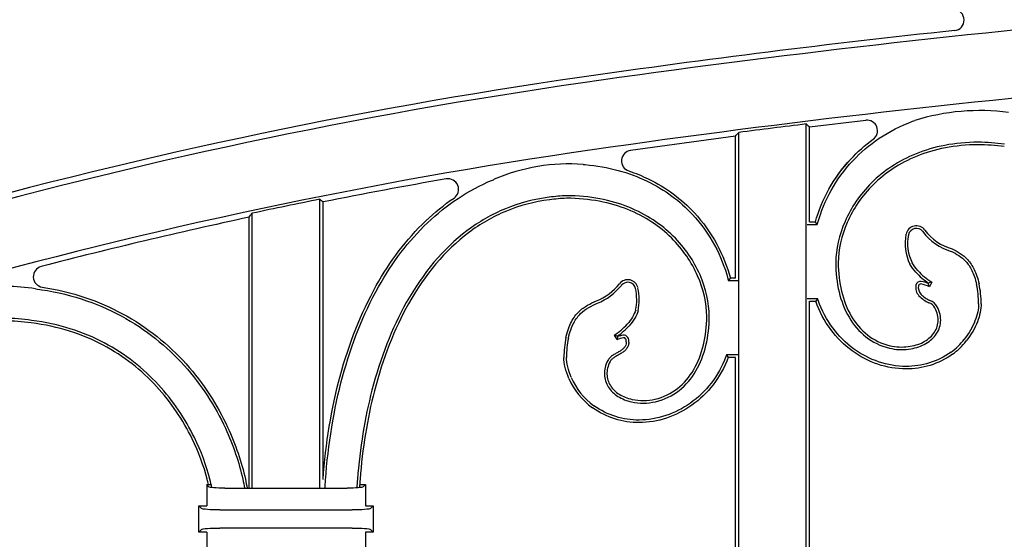
# Model space of a CAD drawing. Units: millimetres. Extents: x 0 to 8410, y 0 to 5940.
# Drawn here: x 1492 to 1678, y 2542 to 2640 of the extents above; entities that cross this region are included whole.
import ezdxf

# ---------------------------------------------------------------- set-up
doc = ezdxf.new("R2010")
doc.units = ezdxf.units.MM
doc.layers.add('YKK_A1', color=4, linetype='Continuous', lineweight=30)

msp = doc.modelspace()

# ---------------------------------------------------------------- linework, layer by layer
at = {"layer": 'YKK_A1'}
for p, q in [((1640.41, 2280), (1640.41, 2620.51)), ((1640.41, 2620.51), (1640.56, 2620.38)), ((1640.56, 2620.38), (1640.71, 2620.24)), ((1640.71, 2620.24), (1640.87, 2620.11)), ((1640.87, 2620.11), (1641.02, 2619.97)), ((1641.02, 2619.97), (1651.65, 2621.22)), ((1641.02, 2601.98), (1641.02, 2619.97)), ((1627.02, 2618.21), (1607.19, 2615.5)), ((1627.02, 2618.21), (1627.17, 2618.39)), ((1627.02, 2591.32), (1627.02, 2618.21)), ((1627.17, 2618.39), (1627.33, 2618.56)), ((1627.33, 2618.56), (1627.48, 2618.73)), ((1627.48, 2618.73), (1627.63, 2618.91)), ((1627.63, 2280), (1627.63, 2618.91)), ((1548.41, 2551.59), (1548.41, 2606.26)), ((1548.41, 2606.26), (1548.56, 2606.14)), ((1548.56, 2606.14), (1548.71, 2606.01)), ((1548.71, 2606.01), (1548.87, 2605.89)), ((1548.87, 2605.89), (1549.02, 2605.76)), ((1549.02, 2553.19), (1549.02, 2605.76)), ((1535.02, 2602.86), (1535.17, 2603.05)), ((1535.17, 2603.05), (1535.33, 2603.24)), ((1535.33, 2603.24), (1535.48, 2603.43)), ((1535.48, 2603.43), (1535.63, 2603.62)), ((1535.63, 2551.59), (1535.63, 2603.62)), ((1535.02, 2551.59), (1535.02, 2602.86)), ((1640.54, 2601.5), (1642.49, 2601.5)), ((1641.02, 2601.98), (1642.12, 2601.98)), ((1642.49, 2601.5), (1642.12, 2601.98)), ((1625.68, 2590.84), (1626.05, 2591.32)), ((1627.5, 2590.84), (1625.68, 2590.84)), ((1627.02, 2591.32), (1626.05, 2591.32)), ((1663.51, 2590.41), (1663.47, 2590.34)), ((1664.13, 2590.59), (1663.71, 2589.71)), ((1640.54, 2587.46), (1642.55, 2587.46)), ((1641.02, 2280), (1641.02, 2586.98)), ((1641.02, 2586.98), (1642.21, 2586.98)), ((1642.55, 2587.46), (1642.21, 2586.98)), ((1604.06, 2580.54), (1604.59, 2579.69)), ((1604.72, 2580.39), (1604.79, 2580.28)), ((1625.31, 2576.8), (1625.65, 2576.32)), ((1627.5, 2576.8), (1625.31, 2576.8)), ((1627.02, 2576.32), (1625.65, 2576.32)), ((1627.02, 2280), (1627.02, 2576.32)), ((1527.02, 2552.25), (1527.71, 2552.25)), ((1527.43, 2551.83), (1527.02, 2552.25)), ((1527.02, 2552.25), (1527.02, 2548.25)), ((1530.42, 2551.59), (1553.61, 2551.59)), ((1555.95, 2552.25), (1557.02, 2552.25)), ((1556.6, 2551.83), (1557.02, 2552.25)), ((1557.02, 2552.25), (1557.02, 2548.25)), ((1525.52, 2548.25), (1527.02, 2548.25)), ((1526.02, 2547.74), (1525.52, 2548.25)), ((1525.52, 2543.25), (1525.52, 2548.25)), ((1529.51, 2547.46), (1554.52, 2547.46)), ((1557.02, 2548.25), (1558.52, 2548.25)), ((1558.01, 2547.74), (1558.52, 2548.25)), ((1558.52, 2548.25), (1558.52, 2543.25)), ((1526.02, 2543.75), (1525.52, 2543.25)), ((1554.52, 2544.03), (1529.51, 2544.03)), ((1558.01, 2543.75), (1558.52, 2543.25)), ((1527.02, 2543.25), (1525.52, 2543.25)), ((1527.02, 2543.25), (1527.02, 2539.25)), ((1557.02, 2543.25), (1557.02, 2539.25)), ((1558.52, 2543.25), (1557.02, 2543.25))]:
    msp.add_line(p, q, dxfattribs=at)
for centre, radius, start, end in [((1668.25, 2640.19), 2, 276.0828, 85.3977), ((1872.76, 721.11), 1926.86, 94.87136, 98.19416), ((1872.76, 721.11), 1927.95, 96.08278, 98.19412), ((1736.89, 1664.61), 974.72, 98.19383, 105.90468), ((1736.89, 1664.61), 973.62, 98.19392, 105.78662), ((1872.76, 721.11), 1914.05, 94.87185, 98.19465), ((1673.28, 2581.53), 41.52, 82.5391, 107.3452), ((1872.76, 721.11), 1913.56, 96.97418, 97.35971), ((1651.88, 2619.23), 2, 305.8177, 96.6717), ((1672.15, 2571.88), 45.19, 82.6805, 89.0648), ((1672.15, 2571.88), 44.71, 82.6805, 89.0578), ((1736.89, 1664.61), 960.81, 98.19489, 105.7876), ((1607.47, 2613.52), 2, 97.7871, 251.4261), ((1595.53, 2577.23), 35.73, 85.7086, 113.2981), ((1736.89, 1664.61), 959.72, 99.87389, 101.28886), ((1572.66, 2608.14), 2, 304.3407, 99.8739), ((1596.83, 2568.04), 38.93, 92.6421, 97.4031), ((1736.89, 1664.61), 960.33, 101.31882, 102.09723), ((1596.83, 2568.04), 38.45, 92.66, 97.4031), ((1736.89, 1664.61), 959.72, 102.14246, 104.55383), ((1661.22, 2599.23), 2, 36.5891, 167.8987), ((1667.57, 2597.86), 8.5, 167.8987, 207.0905), ((1667.57, 2597.86), 8.01, 167.8987, 206.9998), ((1661.22, 2599.23), 1.52, 36.5891, 167.8987), ((1670.64, 2606.22), 10.22, 216.5891, 253.8783), ((1670.64, 2606.22), 9.74, 216.5891, 254.0993), ((1496.23, 2591.6), 2, 104.5538, 261.2195), ((1669.75, 2600.04), 11.48, 221.4424, 237.049), ((1669.75, 2600.04), 11, 221.4424, 239.2338), ((1596.77, 2596.8), 10.55, 292.0157, 321.7176), ((1606.63, 2589.03), 2, 12.6398, 141.7176), ((1606.63, 2589.03), 1.52, 12.6398, 141.7176), ((1662.01, 2589.83), 0.88, 80.9319, 169.3033), ((1662.01, 2589.83), 0.399, 80.9319, 169.3033), ((1661.16, 2584.5), 5.8, 63.9183, 80.9319), ((1661.16, 2584.5), 6.28, 68.3736, 80.9319), ((1654.8, 2586.47), 18.19, 0, 11.6565), ((1654.8, 2586.47), 18.67, 0, 11.6696), ((1488.89, 2552.25), 37.51, 81.1495, 89.7658), ((1596.77, 2596.8), 11.03, 292.0636, 321.7176), ((1598.67, 2587.24), 9.67, 348.1355, 12.6398), ((1598.67, 2587.24), 10.15, 347.9947, 12.6398), ((1663.44, 2589.56), 2.34, 169.3033, 222.0811), ((1663.44, 2589.56), 1.85, 169.3033, 222.0811), ((1665.52, 2591.44), 4.65, 222.0811, 248.0537), ((1665.52, 2591.44), 5.13, 222.0811, 248.0537), ((1662.74, 2584.55), 2.29, 29.8764, 68.0537), ((1662.74, 2584.55), 2.77, 29.6986, 68.0537), ((1489.07, 2553.09), 30.62, 80.9057, 90.5286), ((1489.07, 2553.09), 30.14, 80.8892, 90.5286), ((1598.39, 2589.78), 10.84, 301.5076, 318.6486), ((1598.39, 2589.78), 11.32, 303.9669, 318.6486), ((1613.24, 2576.32), 18.67, 168.3304, 180), ((1613.24, 2576.32), 18.19, 168.3435, 180), ((1606.88, 2574.28), 5.87, 100.4807, 112.9828), ((1606.88, 2574.28), 6.35, 100.4807, 109.2593), ((1605.89, 2579.65), 0.888, 30.1507, 100.4807), ((1605.89, 2579.65), 0.407, 30.1507, 100.4807), ((1605.46, 2579.4), 0.91, 351.7021, 30.1507), ((1605.46, 2579.4), 1.39, 353.1538, 30.1507), ((1660.86, 2586.93), 11.84, 305.805, 322.5933), ((1660.86, 2586.93), 12.32, 305.805, 322.557), ((1658.43, 2587.79), 9.98, 256.6921, 277.6009), ((1658.43, 2587.79), 9.5, 256.6921, 277.6337), ((1607.68, 2577.53), 13.22, 203.0018, 234.2657), ((1607.68, 2577.53), 12.74, 202.9871, 234.2657), ((1609.57, 2577.82), 10.15, 257.5448, 283.3079), ((1609.57, 2577.82), 9.67, 257.5365, 283.3079)]:
    msp.add_arc(centre, radius, start, end, dxfattribs=at)
at = {"layer": 'YKK_A1', "extrusion": (0, 0, -1)}
for centre, major_axis, start_param, end_param in [((1530.42, 2551.85), (-3, 0), 4.712389, 6.195919), ((1553.61, 2551.85), (-3, 0), 3.228859, 4.712389), ((1529.51, 2547.76), (-3.5, 0), 4.712389, 6.195919), ((1554.52, 2547.76), (-3.5, 0), 3.228859, 4.712389), ((1529.51, 2543.73), (-3.5, 0), 0.087266, 1.570796), ((1554.52, 2543.73), (-3.5, 0), 1.570796, 3.054326)]:
    msp.add_ellipse(centre, major_axis=major_axis, ratio=0.087489, start_param=start_param, end_param=end_param, dxfattribs=at)
at = {"layer": 'YKK_A1'}
for points, knots in [([(1649.19, 2613.55), (1652.1, 2616.69), (1655.9, 2619.32), (1660.52, 2621.02), (1660.65, 2621.06), (1660.78, 2621.11), (1660.91, 2621.16)], [67, 67, 67, 67, 67.5587287, 67.5587287, 67.5587287, 67.574139, 67.574139, 67.574139, 67.574139]), ([(1672.89, 2617.06), (1672.89, 2617.06), (1672.89, 2617.06), (1672.89, 2617.06), (1668.43, 2617.03), (1664.52, 2616.23), (1657.82, 2613.52), (1655.02, 2611.62), (1650.54, 2607.2), (1648.86, 2604.67), (1646.59, 2599.47), (1646.01, 2596.79), (1645.97, 2594.26), (1645.97, 2594.26), (1645.97, 2594.26), (1645.97, 2594.26)], [45.999896, 45.999896, 45.999896, 45.999896, 46, 46, 46, 46.25, 46.25, 46.5, 46.5, 46.75, 46.75, 47, 47, 47, 47.000145, 47.000145, 47.000145, 47.000145]), ([(1672.89, 2616.58), (1668.49, 2616.55), (1664.64, 2615.76), (1658.05, 2613.1), (1655.31, 2611.24), (1650.92, 2606.9), (1649.27, 2604.43), (1647.05, 2599.34), (1646.49, 2596.72), (1646.45, 2594.26)], [46, 46, 46, 46, 46.25, 46.25, 46.5, 46.5, 46.75, 46.75, 47, 47, 47, 47]), ([(1672.89, 2616.58), (1668.49, 2616.55), (1664.64, 2615.76), (1658.05, 2613.1), (1655.31, 2611.24), (1650.92, 2606.9), (1649.27, 2604.43), (1647.05, 2599.34), (1646.49, 2596.72), (1646.45, 2594.26)], [46, 46, 46, 46, 46.25, 46.25, 46.5, 46.5, 46.75, 46.75, 47, 47, 47, 47]), ([(1598.21, 2612.85), (1598.33, 2612.84), (1598.46, 2612.83), (1598.58, 2612.82), (1602.99, 2612.44), (1606.9, 2611.33), (1613.68, 2608.06), (1616.54, 2605.9), (1618.85, 2603.41), (1618.85, 2603.41), (1618.85, 2603.41), (1618.85, 2603.41)], [95.102671, 95.102671, 95.102671, 95.102671, 95.1152205, 95.1152205, 95.1152205, 95.5576103, 95.5576103, 96, 96, 96, 96.0000396, 96.0000396, 96.0000396, 96.0000396]), ([(1642.49, 2601.5), (1642.52, 2601.62), (1642.55, 2601.73), (1642.59, 2601.85), (1643.77, 2605.99), (1645.95, 2610.06), (1649.19, 2613.55), (1649.19, 2613.55), (1649.19, 2613.55), (1649.19, 2613.55)], [66.3628524, 66.3628524, 66.3628524, 66.3628524, 66.3802375, 66.3802375, 66.3802375, 67, 67, 67, 67.0000396, 67.0000396, 67.0000396, 67.0000396]), ([(1606.83, 2611.62), (1608.11, 2611.19), (1609.34, 2610.69), (1613.94, 2608.47), (1616.85, 2606.27), (1619.2, 2603.73)], [95.4080152, 95.4080152, 95.4080152, 95.4080152, 95.5576103, 95.5576103, 96, 96, 96, 96]), ([(1559.51, 2589.68), (1562.07, 2594.27), (1565.17, 2598.37), (1572.37, 2605.23), (1576.48, 2607.99), (1581.05, 2609.9), (1581.17, 2609.94), (1581.28, 2609.99), (1581.4, 2610.04)], [1, 1, 1, 1, 1.4051226, 1.4051226, 1.8102453, 1.8102453, 1.8102453, 1.8205536, 1.8205536, 1.8205536, 1.8205536]), ([(1622.06, 2584.12), (1622.06, 2584.12), (1622.06, 2584.12), (1622.06, 2584.12), (1622.03, 2586.66), (1621.44, 2589.34), (1619.17, 2594.55), (1617.48, 2597.08), (1612.98, 2601.51), (1610.18, 2603.41), (1603.45, 2606.11), (1599.52, 2606.91), (1595.04, 2606.93), (1595.04, 2606.93), (1595.04, 2606.93), (1595.03, 2606.93)], [19.999855, 19.999855, 19.999855, 19.999855, 20, 20, 20, 20.25, 20.25, 20.5, 20.5, 20.75, 20.75, 21, 21, 21, 21.000225, 21.000225, 21.000225, 21.000225]), ([(1559.09, 2589.91), (1561.67, 2594.54), (1564.8, 2598.69), (1570.11, 2603.75), (1571.9, 2605.2), (1573.79, 2606.49)], [1, 1, 1, 1, 1.4051226, 1.4051226, 1.5915831, 1.5915831, 1.5915831, 1.5915831]), ([(1591.81, 2606.65), (1588.87, 2606.26), (1586.1, 2605.53), (1580.9, 2603.39), (1578.48, 2602), (1571.74, 2596.9), (1567.93, 2592.3), (1564.77, 2586.72), (1564.77, 2586.72), (1564.77, 2586.72), (1564.77, 2586.72)], [22, 22, 22, 22, 22.25, 22.25, 22.5, 22.5, 23, 23, 23, 23.000025, 23.000025, 23.000025, 23.000025]), ([(1591.87, 2606.17), (1588.97, 2605.79), (1586.24, 2605.06), (1581.13, 2602.96), (1578.74, 2601.59), (1572.09, 2596.57), (1568.32, 2592.02), (1565.19, 2586.49)], [22, 22, 22, 22, 22.25, 22.25, 22.5, 22.5, 23, 23, 23, 23]), ([(1591.87, 2606.17), (1588.97, 2605.79), (1586.24, 2605.06), (1581.13, 2602.96), (1578.74, 2601.59), (1572.09, 2596.57), (1568.32, 2592.02), (1565.19, 2586.49)], [22, 22, 22, 22, 22.25, 22.25, 22.5, 22.5, 23, 23, 23, 23]), ([(1621.58, 2584.11), (1621.55, 2586.58), (1620.97, 2589.2), (1618.75, 2594.31), (1617.09, 2596.78), (1612.69, 2601.13), (1609.94, 2602.99), (1603.33, 2605.64), (1599.46, 2606.43), (1595.04, 2606.45)], [20, 20, 20, 20, 20.25, 20.25, 20.5, 20.5, 20.75, 20.75, 21, 21, 21, 21]), ([(1621.58, 2584.11), (1621.55, 2586.58), (1620.97, 2589.2), (1618.75, 2594.31), (1617.09, 2596.78), (1612.69, 2601.13), (1609.94, 2602.99), (1603.33, 2605.64), (1599.46, 2606.43), (1595.04, 2606.45)], [20, 20, 20, 20, 20.25, 20.25, 20.5, 20.5, 20.75, 20.75, 21, 21, 21, 21]), ([(1618.85, 2603.41), (1622.22, 2599.78), (1624.44, 2595.52), (1625.59, 2591.2), (1625.62, 2591.08), (1625.65, 2590.96), (1625.68, 2590.84)], [0, 0, 0, 0, 0.6449548, 0.6449548, 0.6449548, 0.6627302, 0.6627302, 0.6627302, 0.6627302]), ([(1667.81, 2596.41), (1668.3, 2596.17), (1668.78, 2595.92), (1669.71, 2595.31), (1670.16, 2594.95), (1671, 2594.02), (1671.39, 2593.46), (1672.07, 2592.04), (1672.37, 2591.19), (1672.61, 2590.14)], [56.459201, 56.459201, 56.459201, 56.459201, 56.5920781, 56.5920781, 56.728052, 56.728052, 56.864026, 56.864026, 56.9998258, 56.9998258, 56.9998258, 56.9998258]), ([(1667.98, 2596.86), (1668.49, 2596.62), (1669.01, 2596.35), (1670.01, 2595.7), (1670.49, 2595.31), (1671.38, 2594.31), (1671.8, 2593.71), (1672.53, 2592.22), (1672.84, 2591.32), (1673.08, 2590.24)], [56.4561041, 56.4561041, 56.4561041, 56.4561041, 56.5920781, 56.5920781, 56.728052, 56.728052, 56.864026, 56.864026, 57, 57, 57, 57]), ([(1667.98, 2596.86), (1668.49, 2596.62), (1669.01, 2596.35), (1670.01, 2595.7), (1670.49, 2595.31), (1671.38, 2594.31), (1671.8, 2593.71), (1672.53, 2592.22), (1672.84, 2591.32), (1673.08, 2590.24)], [56.4561041, 56.4561041, 56.4561041, 56.4561041, 56.5920781, 56.5920781, 56.728052, 56.728052, 56.864026, 56.864026, 57, 57, 57, 57]), ([(1645.97, 2594.26), (1645.97, 2594.26), (1645.97, 2594.26), (1645.97, 2594.25), (1645.97, 2592.34), (1646.19, 2590.47), (1647.03, 2586.98), (1647.65, 2585.36), (1649.34, 2582.47), (1650.4, 2581.22), (1652.95, 2579.22), (1654.44, 2578.49), (1656.14, 2578.08)], [46.999808, 46.999808, 46.999808, 46.999808, 47, 47, 47, 47.25, 47.25, 47.5, 47.5, 47.75, 47.75, 48, 48, 48, 48]), ([(1646.45, 2594.26), (1646.46, 2592.37), (1646.66, 2590.55), (1647.48, 2587.14), (1648.1, 2585.55), (1649.73, 2582.76), (1650.74, 2581.55), (1653.19, 2579.64), (1654.62, 2578.94), (1656.25, 2578.55)], [47, 47, 47, 47, 47.25, 47.25, 47.5, 47.5, 47.75, 47.75, 48, 48, 48, 48]), ([(1646.45, 2594.26), (1646.46, 2592.37), (1646.66, 2590.55), (1647.48, 2587.14), (1648.1, 2585.55), (1649.73, 2582.76), (1650.74, 2581.55), (1653.19, 2579.64), (1654.62, 2578.94), (1656.25, 2578.55)], [47, 47, 47, 47, 47.25, 47.25, 47.5, 47.5, 47.75, 47.75, 48, 48, 48, 48]), ([(1494.66, 2589.31), (1494.66, 2589.31), (1494.67, 2589.31), (1494.67, 2589.31), (1500.8, 2588.51), (1506.18, 2586.7), (1515.52, 2581.66), (1519.47, 2578.43), (1526.03, 2571.15), (1528.62, 2567.09), (1532.04, 2559.72), (1533.13, 2556.44), (1533.85, 2553.25), (1533.97, 2552.69), (1534.08, 2552.14), (1534.18, 2551.59)], [90.9999214, 90.9999214, 90.9999214, 90.9999214, 91, 91, 91, 91.25, 91.25, 91.5, 91.5, 91.75, 91.75, 91.9425843, 91.9425843, 91.9425843, 91.9759542, 91.9759542, 91.9759542, 91.9759542]), ([(1495.92, 2589.62), (1501.61, 2588.74), (1506.66, 2586.99), (1515.8, 2582.05), (1519.8, 2578.79), (1526.42, 2571.43), (1529.03, 2567.33), (1532.5, 2559.85), (1533.62, 2556.51), (1534.34, 2553.25), (1534.46, 2552.69), (1534.57, 2552.14), (1534.67, 2551.59)], [91.0161619, 91.0161619, 91.0161619, 91.0161619, 91.25, 91.25, 91.5, 91.5, 91.75, 91.75, 91.9446675, 91.9446675, 91.9446675, 91.9776997, 91.9776997, 91.9776997, 91.9776997]), ([(1549.02, 2553.19), (1549.51, 2560.02), (1550.58, 2566.61), (1553.92, 2578.98), (1556.2, 2584.75), (1559.09, 2589.91)], [0.0017115, 0.0017115, 0.0017115, 0.0017115, 0.5, 0.5, 1, 1, 1, 1]), ([(1549.02, 2553.19), (1549.51, 2560.02), (1550.58, 2566.61), (1553.92, 2578.98), (1556.2, 2584.75), (1559.09, 2589.91)], [0.0017115, 0.0017115, 0.0017115, 0.0017115, 0.5, 0.5, 1, 1, 1, 1]), ([(1549.4, 2551.59), (1549.43, 2552.09), (1549.46, 2552.59), (1549.49, 2553.08), (1549.98, 2559.91), (1551.05, 2566.5), (1554.38, 2578.82), (1556.64, 2584.56), (1559.51, 2589.68), (1559.51, 2589.68), (1559.51, 2589.68), (1559.51, 2589.68)], [-0.036377, -0.036377, -0.036377, -0.036377, 0, 0, 0, 0.5, 0.5, 1, 1, 1, 1.000033, 1.000033, 1.000033, 1.000033]), ([(1564.77, 2586.72), (1562.03, 2581.85), (1559.86, 2576.24), (1556.9, 2564.83), (1555.98, 2559.15), (1555.52, 2553.25), (1555.48, 2552.71), (1555.44, 2552.18), (1555.41, 2551.64)], [23, 23, 23, 23, 23.5, 23.5, 23.9333677, 23.9333677, 23.9333677, 23.9724754, 23.9724754, 23.9724754, 23.9724754]), ([(1565.19, 2586.49), (1562.48, 2581.66), (1560.31, 2576.08), (1557.38, 2564.75), (1556.46, 2559.11), (1556.01, 2553.25), (1555.96, 2552.73), (1555.93, 2552.2), (1555.89, 2551.68)], [23, 23, 23, 23, 23.5, 23.5, 23.9324558, 23.9324558, 23.9324558, 23.9707685, 23.9707685, 23.9707685, 23.9707685]), ([(1565.19, 2586.49), (1562.48, 2581.66), (1560.31, 2576.08), (1557.38, 2564.75), (1556.46, 2559.11), (1556.01, 2553.25), (1555.96, 2552.73), (1555.93, 2552.2), (1555.89, 2551.68)], [23, 23, 23, 23, 23.5, 23.5, 23.9324558, 23.9324558, 23.9324558, 23.9707685, 23.9707685, 23.9707685, 23.9707685]), ([(1594.96, 2580.1), (1595.23, 2581.3), (1595.58, 2582.27), (1596.41, 2583.85), (1596.89, 2584.47), (1597.91, 2585.48), (1598.46, 2585.86), (1599.59, 2586.51), (1600.16, 2586.77), (1600.73, 2587.02)], [10, 10, 10, 10, 10.1507635, 10.1507635, 10.301527, 10.301527, 10.4522905, 10.4522905, 10.603054, 10.603054, 10.603054, 10.603054]), ([(1594.96, 2580.1), (1595.23, 2581.3), (1595.58, 2582.27), (1596.41, 2583.85), (1596.89, 2584.47), (1597.91, 2585.48), (1598.46, 2585.86), (1599.59, 2586.51), (1600.16, 2586.77), (1600.73, 2587.02)], [10, 10, 10, 10, 10.1507635, 10.1507635, 10.301527, 10.301527, 10.4522905, 10.4522905, 10.603054, 10.603054, 10.603054, 10.603054]), ([(1595.43, 2580), (1595.69, 2581.16), (1596.03, 2582.09), (1596.81, 2583.59), (1597.26, 2584.16), (1598.21, 2585.1), (1598.73, 2585.46), (1599.8, 2586.07), (1600.36, 2586.32), (1600.92, 2586.58)], [10.0001741, 10.0001741, 10.0001741, 10.0001741, 10.1507635, 10.1507635, 10.301527, 10.301527, 10.4522905, 10.4522905, 10.6023241, 10.6023241, 10.6023241, 10.6023241]), ([(1659.25, 2574.14), (1655.65, 2574.15), (1652.08, 2575.36), (1646.04, 2579.79), (1643.58, 2583), (1642.21, 2586.98)], [65, 65, 65, 65, 65.3918164, 65.3918164, 65.7836328, 65.7836328, 65.7836328, 65.7836328]), ([(1659.25, 2574.14), (1655.65, 2574.15), (1652.08, 2575.36), (1646.04, 2579.79), (1643.58, 2583), (1642.21, 2586.98)], [65, 65, 65, 65, 65.3918164, 65.3918164, 65.7836328, 65.7836328, 65.7836328, 65.7836328]), ([(1659.25, 2574.62), (1655.76, 2574.63), (1652.28, 2575.81), (1646.4, 2580.12), (1644, 2583.25), (1642.66, 2587.14), (1642.62, 2587.24), (1642.59, 2587.35), (1642.55, 2587.46)], [65, 65, 65, 65, 65.3918164, 65.3918164, 65.7836328, 65.7836328, 65.7836328, 65.7945255, 65.7945255, 65.7945255, 65.7945255]), ([(1672.98, 2586.47), (1672.98, 2586), (1672.93, 2585.49), (1672.7, 2584.39), (1672.53, 2583.82), (1671.85, 2582.05), (1671.17, 2580.84), (1670.27, 2579.75), (1670.27, 2579.74), (1670.27, 2579.74), (1670.27, 2579.74)], [62, 62, 62, 62, 62.1945856, 62.1945856, 62.3891711, 62.3891711, 62.7783422, 62.7783422, 62.7783422, 62.7790438, 62.7790438, 62.7790438, 62.7790438]), ([(1673.47, 2586.47), (1673.47, 2585.97), (1673.41, 2585.42), (1673.17, 2584.27), (1672.99, 2583.67), (1672.28, 2581.83), (1671.57, 2580.58), (1670.64, 2579.44)], [62, 62, 62, 62, 62.1945856, 62.1945856, 62.3891711, 62.3891711, 62.7783422, 62.7783422, 62.7783422, 62.7783422]), ([(1673.47, 2586.47), (1673.47, 2585.97), (1673.41, 2585.42), (1673.17, 2584.27), (1672.99, 2583.67), (1672.28, 2581.83), (1671.57, 2580.58), (1670.64, 2579.44)], [62, 62, 62, 62, 62.1945856, 62.1945856, 62.3891711, 62.3891711, 62.7783422, 62.7783422, 62.7783422, 62.7783422]), ([(1659.69, 2578.38), (1660.73, 2578.5), (1661.67, 2578.78), (1663.3, 2579.63), (1663.98, 2580.19), (1664.72, 2581.18), (1664.92, 2581.54), (1665.21, 2582.29), (1665.3, 2582.68), (1665.36, 2583.5), (1665.33, 2583.93), (1665.13, 2584.8), (1664.97, 2585.24), (1664.73, 2585.69)], [50.1520298, 50.1520298, 50.1520298, 50.1520298, 50.3640223, 50.3640223, 50.5760149, 50.5760149, 50.6820112, 50.6820112, 50.7880074, 50.7880074, 50.8940037, 50.8940037, 51, 51, 51, 51]), ([(1659.69, 2578.38), (1660.73, 2578.5), (1661.67, 2578.78), (1663.3, 2579.63), (1663.98, 2580.19), (1664.72, 2581.18), (1664.92, 2581.54), (1665.21, 2582.29), (1665.3, 2582.68), (1665.36, 2583.5), (1665.33, 2583.93), (1665.13, 2584.8), (1664.97, 2585.24), (1664.73, 2585.69)], [50.1520298, 50.1520298, 50.1520298, 50.1520298, 50.3640223, 50.3640223, 50.5760149, 50.5760149, 50.6820112, 50.6820112, 50.7880074, 50.7880074, 50.8940037, 50.8940037, 51, 51, 51, 51]), ([(1659.75, 2577.9), (1660.84, 2578.02), (1661.84, 2578.33), (1663.58, 2579.24), (1664.32, 2579.84), (1665.13, 2580.93), (1665.35, 2581.32), (1665.67, 2582.16), (1665.77, 2582.6), (1665.84, 2583.51), (1665.81, 2583.99), (1665.59, 2584.95), (1665.41, 2585.43), (1665.15, 2585.92), (1665.15, 2585.92), (1665.15, 2585.92), (1665.15, 2585.92)], [50.1523989, 50.1523989, 50.1523989, 50.1523989, 50.3640223, 50.3640223, 50.5760149, 50.5760149, 50.6820112, 50.6820112, 50.7880074, 50.7880074, 50.8940037, 50.8940037, 51, 51, 51, 51.0005025, 51.0005025, 51.0005025, 51.0005025]), ([(1527.38, 2552.25), (1527.3, 2552.58), (1527.22, 2552.91), (1527.13, 2553.25), (1526.46, 2555.79), (1525.5, 2558.39), (1522.56, 2564.42), (1520.32, 2567.8), (1514.73, 2573.87), (1511.37, 2576.56), (1503.49, 2580.74), (1498.97, 2582.22), (1493.84, 2582.85)], [63.0427726, 63.0427726, 63.0427726, 63.0427726, 63.0667907, 63.0667907, 63.0667907, 63.25, 63.25, 63.5, 63.5, 63.75, 63.75, 64, 64, 64, 64]), ([(1527.38, 2552.25), (1527.3, 2552.58), (1527.22, 2552.91), (1527.13, 2553.25), (1526.46, 2555.79), (1525.5, 2558.39), (1522.56, 2564.42), (1520.32, 2567.8), (1514.73, 2573.87), (1511.37, 2576.56), (1503.49, 2580.74), (1498.97, 2582.22), (1493.84, 2582.85)], [63.0427726, 63.0427726, 63.0427726, 63.0427726, 63.0667907, 63.0667907, 63.0667907, 63.25, 63.25, 63.5, 63.5, 63.75, 63.75, 64, 64, 64, 64]), ([(1528, 2551.7), (1527.89, 2552.21), (1527.76, 2552.73), (1527.63, 2553.25), (1526.95, 2555.86), (1525.97, 2558.54), (1522.97, 2564.67), (1520.71, 2568.09), (1515.05, 2574.24), (1511.64, 2576.96), (1503.66, 2581.19), (1499.09, 2582.69), (1493.91, 2583.33)], [63.0270592, 63.0270592, 63.0270592, 63.0270592, 63.0638821, 63.0638821, 63.0638821, 63.25, 63.25, 63.5, 63.5, 63.75, 63.75, 63.9998597, 63.9998597, 63.9998597, 63.9998597]), ([(1611.79, 2568.41), (1613.42, 2568.8), (1614.85, 2569.5), (1617.29, 2571.41), (1618.31, 2572.62), (1619.94, 2575.41), (1620.55, 2576.99), (1621.37, 2580.4), (1621.58, 2582.23), (1621.58, 2584.11)], [19, 19, 19, 19, 19.25, 19.25, 19.5, 19.5, 19.75, 19.75, 20, 20, 20, 20]), ([(1611.79, 2568.41), (1613.42, 2568.8), (1614.85, 2569.5), (1617.29, 2571.41), (1618.31, 2572.62), (1619.94, 2575.41), (1620.55, 2576.99), (1621.37, 2580.4), (1621.58, 2582.23), (1621.58, 2584.11)], [19, 19, 19, 19, 19.25, 19.25, 19.5, 19.5, 19.75, 19.75, 20, 20, 20, 20]), ([(1611.9, 2567.94), (1613.6, 2568.34), (1615.09, 2569.08), (1617.64, 2571.07), (1618.7, 2572.33), (1620.38, 2575.22), (1621.01, 2576.84), (1621.85, 2580.33), (1622.06, 2582.19), (1622.06, 2584.11), (1622.06, 2584.11), (1622.06, 2584.11), (1622.06, 2584.12)], [19, 19, 19, 19, 19.25, 19.25, 19.5, 19.5, 19.75, 19.75, 20, 20, 20, 20.000192, 20.000192, 20.000192, 20.000192]), ([(1606.36, 2579.27), (1606.36, 2579.26), (1606.36, 2579.25), (1606.36, 2579.24), (1606.35, 2579.01), (1606.32, 2578.83), (1606.19, 2578.49), (1606.1, 2578.34), (1605.88, 2578.06), (1605.74, 2577.93), (1605.43, 2577.68), (1605.25, 2577.56), (1604.87, 2577.33), (1604.68, 2577.22), (1604.27, 2577), (1604.07, 2576.88), (1603.68, 2576.63), (1603.49, 2576.49), (1603.15, 2576.18), (1603, 2575.99), (1602.88, 2575.77)], [14.99474, 14.99474, 14.99474, 14.99474, 15, 15, 15, 15.125, 15.125, 15.25, 15.25, 15.375, 15.375, 15.5, 15.5, 15.625, 15.625, 15.75, 15.75, 15.875, 15.875, 15.99981, 15.99981, 15.99981, 15.99981]), ([(1606.84, 2579.23), (1606.83, 2578.96), (1606.79, 2578.71), (1606.62, 2578.27), (1606.51, 2578.08), (1606.23, 2577.73), (1606.06, 2577.57), (1605.71, 2577.29), (1605.51, 2577.16), (1605.11, 2576.92), (1604.91, 2576.8), (1604.51, 2576.58), (1604.32, 2576.47), (1603.96, 2576.23), (1603.79, 2576.11), (1603.51, 2575.85), (1603.39, 2575.71), (1603.31, 2575.55)], [15, 15, 15, 15, 15.125, 15.125, 15.25, 15.25, 15.375, 15.375, 15.5, 15.5, 15.625, 15.625, 15.75, 15.75, 15.875, 15.875, 16, 16, 16, 16]), ([(1606.84, 2579.23), (1606.83, 2578.96), (1606.79, 2578.71), (1606.62, 2578.27), (1606.51, 2578.08), (1606.23, 2577.73), (1606.06, 2577.57), (1605.71, 2577.29), (1605.51, 2577.16), (1605.11, 2576.92), (1604.91, 2576.8), (1604.51, 2576.58), (1604.32, 2576.47), (1603.96, 2576.23), (1603.79, 2576.11), (1603.51, 2575.85), (1603.39, 2575.71), (1603.31, 2575.55)], [15, 15, 15, 15, 15.125, 15.125, 15.25, 15.25, 15.375, 15.375, 15.5, 15.5, 15.625, 15.625, 15.75, 15.75, 15.875, 15.875, 16, 16, 16, 16]), ([(1595.51, 2572.36), (1595.2, 2573.07), (1594.97, 2573.77), (1594.65, 2575.11), (1594.57, 2575.75), (1594.57, 2576.32)], [4.5527761, 4.5527761, 4.5527761, 4.5527761, 4.776388, 4.776388, 5, 5, 5, 5]), ([(1595.51, 2572.36), (1595.2, 2573.07), (1594.97, 2573.77), (1594.65, 2575.11), (1594.57, 2575.75), (1594.57, 2576.32)], [4.5527761, 4.5527761, 4.5527761, 4.5527761, 4.776388, 4.776388, 5, 5, 5, 5]), ([(1595.95, 2572.56), (1595.95, 2572.56), (1595.95, 2572.56), (1595.95, 2572.56), (1595.65, 2573.24), (1595.43, 2573.91), (1595.13, 2575.19), (1595.05, 2575.79), (1595.05, 2576.32)], [4.5524413, 4.5524413, 4.5524413, 4.5524413, 4.5527761, 4.5527761, 4.5527761, 4.776388, 4.776388, 5, 5, 5, 5]), ([(1602.88, 2575.77), (1602.65, 2575.32), (1602.47, 2574.87), (1602.25, 2573.98), (1602.21, 2573.54), (1602.23, 2572.68), (1602.31, 2572.27), (1602.56, 2571.47), (1602.73, 2571.1), (1603.41, 2570.04), (1604.03, 2569.43), (1605.54, 2568.47), (1606.41, 2568.11), (1607.38, 2567.91)], [16.0000644, 16.0000644, 16.0000644, 16.0000644, 16.0984268, 16.0984268, 16.1968535, 16.1968535, 16.2952803, 16.2952803, 16.393707, 16.393707, 16.5905605, 16.5905605, 16.7873151, 16.7873151, 16.7873151, 16.7873151]), ([(1603.31, 2575.55), (1603.09, 2575.13), (1602.93, 2574.72), (1602.73, 2573.91), (1602.69, 2573.51), (1602.71, 2572.74), (1602.78, 2572.37), (1603, 2571.66), (1603.16, 2571.32), (1603.77, 2570.36), (1604.34, 2569.8), (1605.74, 2568.91), (1606.57, 2568.57), (1607.48, 2568.38)], [16, 16, 16, 16, 16.0984268, 16.0984268, 16.1968535, 16.1968535, 16.2952803, 16.2952803, 16.393707, 16.393707, 16.5905605, 16.5905605, 16.787414, 16.787414, 16.787414, 16.787414]), ([(1603.31, 2575.55), (1603.09, 2575.13), (1602.93, 2574.72), (1602.73, 2573.91), (1602.69, 2573.51), (1602.71, 2572.74), (1602.78, 2572.37), (1603, 2571.66), (1603.16, 2571.32), (1603.77, 2570.36), (1604.34, 2569.8), (1605.74, 2568.91), (1606.57, 2568.57), (1607.48, 2568.38)], [16, 16, 16, 16, 16.0984268, 16.0984268, 16.1968535, 16.1968535, 16.2952803, 16.2952803, 16.393707, 16.393707, 16.5905605, 16.5905605, 16.787414, 16.787414, 16.787414, 16.787414]), ([(1625.31, 2576.8), (1625.27, 2576.7), (1625.24, 2576.6), (1625.2, 2576.49), (1623.8, 2572.75), (1621.4, 2569.75), (1615.6, 2565.62), (1612.2, 2564.48), (1608.79, 2564.47)], [1.2226946, 1.2226946, 1.2226946, 1.2226946, 1.2333663, 1.2333663, 1.2333663, 1.6166832, 1.6166832, 1.9999931, 1.9999931, 1.9999931, 1.9999931]), ([(1625.65, 2576.32), (1624.21, 2572.49), (1621.76, 2569.41), (1615.8, 2565.17), (1612.31, 2564), (1608.79, 2563.99)], [1.2333663, 1.2333663, 1.2333663, 1.2333663, 1.6166832, 1.6166832, 2, 2, 2, 2]), ([(1625.65, 2576.32), (1624.21, 2572.49), (1621.76, 2569.41), (1615.8, 2565.17), (1612.31, 2564), (1608.79, 2563.99)], [1.2333663, 1.2333663, 1.2333663, 1.2333663, 1.6166832, 1.6166832, 2, 2, 2, 2])]:
    msp.add_open_spline(points, degree=3, knots=knots, dxfattribs=at)
for points in [[(1648.83, 2613.88), (1650.08, 2615.22), (1651.49, 2616.48), (1653.05, 2617.61)], [(1642.12, 2601.98), (1643.33, 2606.19), (1645.54, 2610.33), (1648.83, 2613.88)], [(1644.76, 2608.3), (1645.87, 2610.26), (1647.22, 2612.14), (1648.83, 2613.88)], [(1619.2, 2603.73), (1622.62, 2600.04), (1624.88, 2595.71), (1626.05, 2591.32)], [(1619.2, 2603.73), (1622.62, 2600.04), (1624.88, 2595.71), (1626.05, 2591.32)], [(1661.15, 2592.44), (1660.68, 2592.97), (1660.3, 2593.48), (1660.01, 2594)], [(1661.15, 2592.44), (1660.68, 2592.97), (1660.3, 2593.48), (1660.01, 2594)], [(1661.51, 2592.76), (1661.06, 2593.26), (1660.71, 2593.75), (1660.43, 2594.23)], [(1663.71, 2589.71), (1663.63, 2589.92), (1663.55, 2590.13), (1663.47, 2590.34)], [(1664.13, 2590.59), (1663.92, 2590.53), (1663.71, 2590.47), (1663.51, 2590.41)], [(1608.14, 2585.26), (1607.86, 2584.41), (1607.34, 2583.54), (1606.53, 2582.62)], [(1608.6, 2585.13), (1608.31, 2584.2), (1607.74, 2583.27), (1606.89, 2582.3)], [(1608.6, 2585.13), (1608.31, 2584.2), (1607.74, 2583.27), (1606.89, 2582.3)], [(1604.06, 2580.54), (1604.28, 2580.49), (1604.5, 2580.44), (1604.72, 2580.39)], [(1604.59, 2579.69), (1604.66, 2579.89), (1604.72, 2580.08), (1604.79, 2580.28)], [(1667.79, 2577.33), (1665.23, 2575.49), (1662.22, 2574.61), (1659.25, 2574.62)], [(1668.07, 2576.94), (1665.42, 2575.03), (1662.31, 2574.13), (1659.25, 2574.14)], [(1668.07, 2576.94), (1665.42, 2575.03), (1662.31, 2574.13), (1659.25, 2574.14)], [(1608.79, 2563.99), (1605.72, 2563.99), (1602.61, 2564.89), (1599.96, 2566.8)], [(1608.79, 2563.99), (1605.72, 2563.99), (1602.61, 2564.89), (1599.96, 2566.8)], [(1608.79, 2564.47), (1605.81, 2564.47), (1602.81, 2565.34), (1600.24, 2567.19)]]:
    msp.add_open_spline(points, degree=3, dxfattribs=at)

doc.saveas('drawing.dxf')
